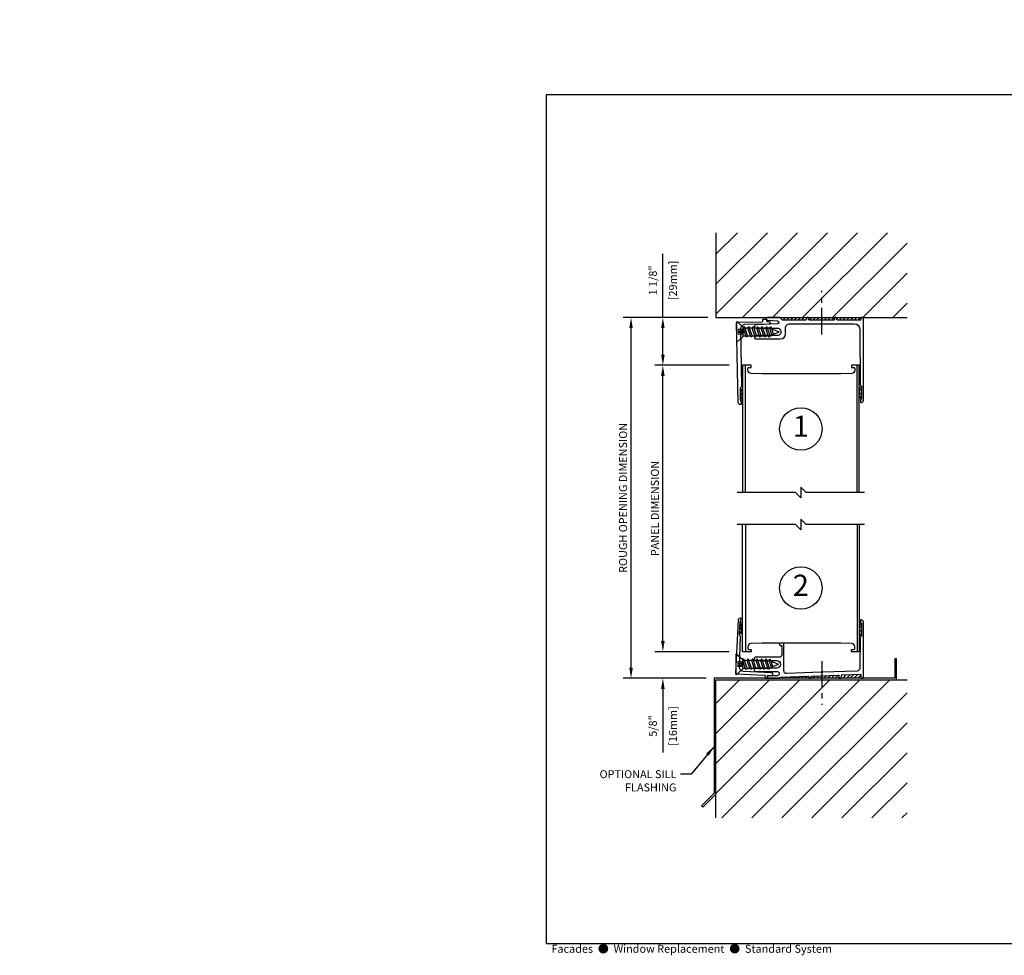
# Model space of a CAD drawing. Units: inches. Extents: x -11.9 to 40.2, y 0.2 to 22.3.
# Drawn here: x -11.9 to 11.3, y 0.2 to 22.3 of the extents above; entities that cross this region are included whole.
import ezdxf
from ezdxf.enums import TextEntityAlignment as Align

# ---------------------------------------------------------------- set-up
doc = ezdxf.new("R2010")
doc.units = ezdxf.units.IN
doc.header["$LTSCALE"] = 0.5
doc.header["$MEASUREMENT"] = 0
doc.linetypes.add('CENTER', pattern=[2, 1.25, -0.25, 0.25, -0.25])
doc.linetypes.add('ISI_L2', pattern=[0.125, 0.0625, -0.0625])
for name, color, linetype in [('CONDITION', 134, 'Continuous'), ('DETAILS', 1, 'Continuous'), ('FLASHING', 20, 'Continuous'), ('HATCH', 96, 'Continuous'), ('TAG', 120, 'Continuous'), ('TEXT', 30, 'Continuous')]:
    doc.layers.add(name, color=color, linetype=linetype)
doc.layers.add('FORMAT', color=252, linetype='Continuous', plot=False)
doc.styles.add('ARIAL', font='arial.ttf')
doc.styles.add('ARIALBOLD', font='arialbd.ttf')
doc.styles.add('ROMANS', font='romans')
doc.dimstyles.new('ARCHITECTURAL', dxfattribs={"dimscale": 2, "dimtxt": 0.09375, "dimasz": 0.125, "dimexe": 0.09375, "dimexo": 0.09375, "dimgap": 0.046875, "dimtad": 1, "dimdec": 4, "dimzin": 7, "dimdsep": 46, "dimlunit": 4, "dimtxsty": 'ROMANS', "dimcen": 0.125, "dimclrd": 40, "dimclre": 40, "dimclrt": 256, "dimadec": 0, "dimazin": 0, "dimtfac": 1, "dimtdec": 4, "dimtofl": 0, "dimtmove": 0, "dimatfit": 3, "dimfxl": 1, "dimfrac": 2, "dimtolj": 1, "dimtzin": 7, "dimarcsym": 0})
doc.dimstyles.new('METRIC', dxfattribs={"dimscale": 2, "dimtxt": 0.09375, "dimasz": 0.125, "dimexe": 0.09375, "dimexo": 0.09375, "dimgap": 0.046875, "dimtad": 1, "dimdec": 4, "dimzin": 7, "dimdsep": 46, "dimlunit": 4, "dimtxsty": 'ROMANS', "dimcen": 0.125, "dimclrd": 40, "dimclre": 40, "dimclrt": 256, "dimadec": 0, "dimazin": 0, "dimtfac": 1, "dimtdec": 4, "dimtofl": 0, "dimtmove": 0, "dimatfit": 3, "dimfxl": 1, "dimfrac": 2, "dimtolj": 1, "dimtzin": 7, "dimarcsym": 0})

# ---------------------------------------------------------------- blocks, each defined once
blk = doc.blocks.new('KALWALLFORMAT')
at = {"layer": 'FORMAT', "char_height": 1.125, "attachment_point": 4, "style": 'ROMANS'}
for insert in [(-5.95, 11.134), (20.078, 9.2)]:
    blk.add_mtext('\\A1;', dxfattribs=dict(at, insert=insert))
blk = doc.blocks.new('14FOAM')
at = {"linetype": 'Continuous'}
for p, q in [((-0.25, 0.0058), (-0.2058, 0.05)), ((-0.25, 0.05), (-0.25, 0)), ((0, 0.05), (-0.25, 0.05)), ((-0.25, 0), (0, 0)), ((-0.11742, 0.05), (-0.16742, 0)), ((-0.07902, 0), (-0.02902, 0.05)), ((0, 0), (0, 0.05))]:
    blk.add_line(p, q, dxfattribs=at)
blk = doc.blocks.new('1FHSCREW')
at = {"linetype": 'Continuous'}
for p, q in [((-0.2455, 0), (0.2455, 0)), ((-0.1195, -0.148), (-0.2455, 0)), ((0, 0), (0, 0)), ((0.2455, 0), (0.1195, -0.148)), ((-0.124, -0.23764), (-0.089, -0.21744)), ((0.1195, -0.148), (-0.1195, -0.148)), ((-0.089, -0.148), (-0.089, -0.21744)), ((-0.089, -0.21744), (0.089, -0.15786)), ((-0.089, -0.25786), (0.089, -0.19826)), ((0.089, -0.148), (0.089, -0.15786)), ((0.124, -0.17806), (0.089, -0.15786)), ((0.089, -0.19828), (0.124, -0.17806)), ((0.089, -0.26332), (0.089, -0.19828)), ((-0.089, -0.25786), (-0.124, -0.23764)), ((-0.124, -0.3431), (-0.089, -0.3229)), ((-0.089, -0.36332), (-0.124, -0.3431)), ((-0.124, -0.44856), (-0.089, -0.42836)), ((-0.089, -0.46876), (-0.124, -0.44856)), ((-0.089, -0.25786), (-0.089, -0.3229)), ((-0.089, -0.3229), (0.089, -0.26332)), ((-0.089, -0.3633), (0.089, -0.30372)), ((-0.089, -0.3633), (-0.089, -0.42836)), ((-0.089, -0.42836), (0.089, -0.36876)), ((-0.089, -0.46876), (0.089, -0.40918)), ((0.124, -0.28352), (0.089, -0.26332)), ((0.089, -0.30372), (0.124, -0.28352)), ((0.089, -0.36876), (0.089, -0.30372)), ((0.124, -0.38898), (0.089, -0.36876)), ((0.089, -0.40918), (0.124, -0.38898)), ((0.089, -0.47422), (0.089, -0.40918)), ((-0.124, -0.55402), (-0.089, -0.5338)), ((-0.089, -0.57422), (-0.124, -0.55402)), ((-0.124, -0.65946), (-0.089, -0.63926)), ((-0.089, -0.67968), (-0.124, -0.65946)), ((-0.089, -0.46876), (-0.089, -0.5338)), ((-0.089, -0.5338), (0.089, -0.47422)), ((-0.089, -0.57422), (0.089, -0.51464)), ((-0.089, -0.57422), (-0.089, -0.63926)), ((-0.089, -0.63926), (0.089, -0.57968)), ((-0.089, -0.67968), (0.089, -0.62008)), ((-0.089, -0.67968), (-0.089, -0.74472)), ((-0.089, -0.74472), (0.089, -0.68512)), ((0.124, -0.49442), (0.089, -0.47422)), ((0.089, -0.51464), (0.124, -0.49442)), ((0.089, -0.57968), (0.089, -0.51464)), ((0.124, -0.59988), (0.089, -0.57968)), ((0.089, -0.62008), (0.124, -0.59988)), ((0.089, -0.68512), (0.089, -0.62008)), ((0.124, -0.70534), (0.089, -0.68512)), ((-0.124, -0.76492), (-0.089, -0.74472)), ((-0.089, -0.78512), (-0.124, -0.76492)), ((-0.06982, -0.83144), (-0.0913, -0.84384)), ((-0.0913, -0.84384), (-0.0563, -0.86406)), ((-0.089, -0.78512), (0.089, -0.72554)), ((-0.089, -0.78512), (-0.089, -0.78512)), ((-0.089, -0.78512), (-0.06982, -0.83144)), ((-0.06982, -0.83144), (0.089, -0.77828)), ((-0.0563, -0.86406), (0.07074, -0.82924)), ((-0.0563, -0.86406), (0, -1)), ((0.07072, -0.82924), (0, -1)), ((0.124, -0.79848), (0.07074, -0.82924)), ((0.089, -0.72554), (0.124, -0.70534)), ((0.089, -0.77828), (0.089, -0.72554)), ((0.089, -0.77828), (0.124, -0.79848))]:
    blk.add_line(p, q, dxfattribs=at)
at = {"linetype": 'ISI_L2'}
for p, q in [((-0.054, -0.131), (-0.054, 0)), ((-0.018, -0.131), (-0.018, 0)), ((0.018, -0.131), (0.018, 0)), ((0.054, -0.131), (0.054, 0)), ((0.054, -0.131), (-0.054, -0.131)), ((-0.054, -0.131, 1.89411), (0, -0.17098, 1.89411)), ((0.054, -0.131, 1.89411), (0, -0.17098, 1.89411))]:
    blk.add_line(p, q, dxfattribs=at)
blk = doc.blocks.new('WallPanelHead')
at = {"linetype": 'Continuous'}
for p, q in [((-1.305, -3), (-1.305, 0)), ((1.33, -3), (1.33, 0))]:
    blk.add_line(p, q, dxfattribs=at)
blk.add_lwpolyline([(1.375, -3), (1.375, 0), (1.194, 0), (1.194, -0.052), (1.243, -0.052, -0.414214), (1.273, -0.082), (1.273, -0.116, -0.408369), (1.197, -0.194), (0.945, -0.199), (-0.92, -0.199), (-1.172, -0.194, -0.408369), (-1.248, -0.116), (-1.248, -0.082, -0.414214), (-1.218, -0.052), (-1.169, -0.052), (-1.169, 0), (-1.375, 0), (-1.375, -3)], format="xyb", dxfattribs=at)
blk.add_lwpolyline([(1.5, -3), (0.125, -3), (0, -2.875), (0, -3.125), (-0.125, -3), (-1.5, -3)])
blk = doc.blocks.new('StdWall1')
at = {"layer": 'HATCH'}
h = blk.add_hatch(dxfattribs=at)
h.set_pattern_fill('ANSI31', color=256, scale=0.5, style=0)
h.set_pattern_definition([(45, (-15.64767, 0.35818), (-0.04419417, 0.04419417), [])])
edge = h.paths.add_edge_path()
edge.add_arc((1.43, -0.015), 0.015, 90, 180)
edge.add_line((1.415, -0.015), (1.415, -0.045))
edge.add_arc((1.4, -0.045), 0.015, -90, 0, ccw=False)
edge.add_line((1.4, -0.06), (0.865, -0.06))
edge.add_arc((0.865, -0.045), 0.015, 180, 270, ccw=False)
edge.add_line((0.85, -0.045), (0.85, -0.015))
edge.add_arc((0.835, -0.015), 0.015, 0, 90)
edge.add_line((0.835, 0), (0.805, 0))
edge.add_arc((0.805, -0.015), 0.015, 90, 180)
edge.add_line((0.79, -0.015), (0.79, -0.045))
edge.add_arc((0.775, -0.045), 0.015, -90, 0, ccw=False)
edge.add_line((0.775, -0.06), (0.205, -0.06))
edge.add_arc((0.205, -0.045), 0.015, 180, 270, ccw=False)
edge.add_line((0.19, -0.045), (0.19, -0.015))
edge.add_arc((0.175, -0.015), 0.015, 0, 90)
edge.add_line((0.175, 0), (0.145, 0))
edge.add_arc((0.145, -0.015), 0.015, 90, 180)
edge.add_line((0.13, -0.015), (0.13, -0.045))
edge.add_arc((0.115, -0.045), 0.015, -90, 0, ccw=False)
edge.add_line((0.115, -0.06), (-0.429, -0.06))
edge.add_arc((-0.429, -0.045), 0.015, 224.983, 270, ccw=False)
edge.add_line((-0.439, -0.056), (-0.491, -0.004))
edge.add_arc((-0.501, -0.015), 0.015, 44.983, 90.002)
edge.add_line((-0.501, 0), (1.43, 0))
at = {"linetype": 'CENTER'}
blk.add_line((0.495, -0.4), (0.495, 0.63), dxfattribs=at)
for points in [[(-0.26, -0.146), (1.261, -0.146, -0.41218), (1.386, -0.27), (1.395, -1.579, 0.197107), (1.399, -1.589), (1.422, -1.612, -0.198912), (1.425, -1.619), (1.425, -1.92, -0.414214), (1.415, -1.93, 0.414214), (1.405, -1.94), (1.405, -1.99, 0.414214), (1.415, -2), (1.425, -2, 0.414214), (1.475, -1.95), (1.475, -0.015, 0.414214), (1.46, 0), (1.43, 0, 0.414214), (1.415, -0.015), (1.415, -0.045, -0.414214), (1.4, -0.06), (0.865, -0.06, -0.414214), (0.85, -0.045), (0.85, -0.015, 0.414214), (0.835, 0), (0.805, 0, 0.414214), (0.79, -0.015), (0.79, -0.045, -0.414214), (0.775, -0.06), (0.205, -0.06, -0.414214), (0.19, -0.045), (0.19, -0.015, 0.414214), (0.175, 0), (0.145, 0, 0.414214), (0.13, -0.015), (0.13, -0.045, -0.414214), (0.115, -0.06), (-0.429, -0.06, -0.198989), (-0.439, -0.056), (-0.491, -0.004, 0.198999), (-0.501, 0), (-0.785, 0, 0.958923), (-0.788, -0.06), (-0.547, -0.08, -0.940158), (-0.549, -0.15), (-1.057, -0.17, 0.980449), (-1.055, -0.25), (-0.558, -0.25, -1.00002), (-0.558, -0.425), (-1.055, -0.425, 1.000019), (-1.055, -0.505), (-0.485, -0.505, 0.414208), (-0.36, -0.38), (-0.36, -0.246, -0.414214)], [(-1.501, -0.111), (-0.911, -0.098, 0.414214), (-0.896, -0.083), (-0.897, -0.053, -0.414214), (-0.882, -0.038), (-0.822, -0.036, -0.414214), (-0.807, -0.051), (-0.806, -0.081, 0.414214), (-0.791, -0.096), (-0.756, -0.095, -1), (-0.755, -0.155), (-1.325, -0.167, 0.412219), (-1.423, -0.269), (-1.402, -1.628, -0.197141), (-1.407, -1.639), (-1.427, -1.661, 0.198912), (-1.432, -1.671), (-1.425, -1.97, 0.414214), (-1.415, -1.98, -0.414214), (-1.405, -1.99), (-1.404, -2.04, -0.414214), (-1.413, -2.05), (-1.423, -2.05, -0.414214), (-1.474, -2.001), (-1.515, -0.127, -0.414214)]]:
    blk.add_lwpolyline(points, format="xyb", close=True)
for name, p, rotation in [('1FHSCREW', (-1.512, -0.338), 90), ('14FOAM', (-1.426, -1.946), 271.2498344594514), ('14FOAM', (1.425, -1.645), 90)]:
    blk.add_blockref(name, p, dxfattribs=dict(rotation=rotation))
blk.add_blockref('WallPanelHead', (0, -1.125))
blk = doc.blocks.new('WallPanelSill')
at = {"linetype": 'Continuous'}
for p, q in [((-1.305, 3), (-1.305, 0)), ((1.33, 3), (1.33, 0))]:
    blk.add_line(p, q, dxfattribs=at)
blk.add_lwpolyline([(1.5, 3), (0.125, 3), (0, 3.125), (0, 2.875), (-0.125, 3), (-1.5, 3)])
blk.add_lwpolyline([(1.375, 3), (1.375, 0), (1.194, 0), (1.194, 0.052), (1.243, 0.052, 0.414214), (1.273, 0.082), (1.273, 0.116, 0.408369), (1.197, 0.194), (0.945, 0.199), (-0.92, 0.199), (-1.172, 0.194, 0.408369), (-1.248, 0.116), (-1.248, 0.082, 0.414214), (-1.218, 0.052), (-1.169, 0.052), (-1.169, 0), (-1.375, 0), (-1.375, 3)], format="xyb", dxfattribs=at)
blk = doc.blocks.new('StdWall2')
at = {"layer": 'HATCH'}
h = blk.add_hatch(dxfattribs=at)
h.set_pattern_fill('ANSI31', color=256, scale=0.5, style=0)
h.set_pattern_definition([(45, (-13.196713, 24.78223), (-0.04419417, 0.04419417), [])])
edge = h.paths.add_edge_path()
edge.add_line((-0.506, 0), (1.43, 0))
edge.add_arc((1.43, 0.015), 0.015, 180, 270, ccw=False)
edge.add_line((1.415, 0.015), (1.415, 0.078))
edge.add_arc((1.4, 0.078), 0.015, 0, 92.0096)
edge.add_line((1.399, 0.093), (0.97, 0.078))
edge.add_arc((0.97, 0.063), 0.015, 92.0096, 180)
edge.add_line((0.955, 0.063), (0.955, 0.015))
edge.add_arc((0.94, 0.015), 0.015, -90, 0, ccw=False)
edge.add_line((0.94, 0), (0.91, 0))
edge.add_arc((0.91, 0.015), 0.015, 180, 270, ccw=False)
edge.add_line((0.895, 0.015), (0.895, 0.059))
edge.add_arc((0.88, 0.059), 0.015, 360, 452.0096)
edge.add_line((0.88, 0.074), (0.26, 0.053))
edge.add_arc((0.26, 0.038), 0.015, 92.0096, 180)
edge.add_line((0.245, 0.038), (0.245, 0.015))
edge.add_arc((0.23, 0.015), 0.015, -90, 0, ccw=False)
edge.add_line((0.23, 0), (0.2, 0))
edge.add_arc((0.2, 0.015), 0.015, 180, 270, ccw=False)
edge.add_line((0.185, 0.015), (0.185, 0.034))
edge.add_arc((0.17, 0.034), 0.015, 360, 452.0096)
edge.add_line((0.17, 0.049), (-0.467, 0.027))
edge.add_arc((-0.467, 0.012), 0.015, 92.0096, 135)
edge.add_line((-0.477, 0.023), (-0.495, 0.004))
edge.add_arc((-0.506, 0.015), 0.015, 270, 315, ccw=False)
at = {"linetype": 'CENTER'}
blk.add_line((0.495, 0.4), (0.495, -0.63), dxfattribs=at)
blk.add_lwpolyline([(-1.528, 0.108), (-0.858, 0.075, -0.414214), (-0.844, 0.059), (-0.846, 0.019, 0.414214), (-0.832, 0.003), (-0.802, 0.002, 0.414214), (-0.786, 0.016), (-0.784, 0.056, -0.414214), (-0.769, 0.07), (-0.694, 0.066, 0.414214), (-0.662, 0.095, 0.414214), (-0.691, 0.126), (-1.351, 0.159, -0.41071), (-1.446, 0.263), (-1.418, 0.993, 0.195802), (-1.422, 1.003), (-1.442, 1.026, -0.198912), (-1.446, 1.036), (-1.431, 1.335, -0.414214), (-1.421, 1.344, 0.414214), (-1.41, 1.354), (-1.408, 1.404, 0.414214), (-1.417, 1.414), (-1.427, 1.415, 0.414214), (-1.479, 1.367), (-1.542, 0.124, 0.414214)], format="xyb", close=True)
at = {"linetype": 'Continuous'}
blk.add_lwpolyline([(1.475, 0.015), (1.475, 1.325, 0.414214), (1.425, 1.375), (1.415, 1.375, 0.414214), (1.405, 1.365), (1.405, 1.315, 0.414214), (1.415, 1.305, -0.414214), (1.425, 1.295), (1.425, 0.992, -0.198912), (1.421, 0.982), (1.399, 0.96, 0.195599), (1.395, 0.95), (1.386, 0.229, -0.400272), (1.328, 0.17), (0.509, 0.141, 0.198912), (0.502, 0.138, -0.414214), (0.488, 0.138, 0.198912), (0.481, 0.14), (-0.338, 0.112, -0.424524), (-0.4, 0.172), (-0.4, 0.81, 0.414214), (-0.415, 0.825), (-0.485, 0.825, 0.414214), (-0.5, 0.81), (-0.5, 0.79, 0.414214), (-0.485, 0.775), (-0.465, 0.775, -0.414214), (-0.45, 0.76), (-0.45, 0.555, -0.414213), (-0.51, 0.495), (-1.065, 0.495, 1), (-1.065, 0.415), (-0.567, 0.415, -1), (-0.567, 0.24), (-1.065, 0.24, 0.414214), (-1.105, 0.2, 0.414267), (-1.065, 0.16), (-0.56, 0.16, -0.414214), (-0.51, 0.11, -0.414259), (-0.56, 0.06), (-0.77, 0.06, 0.414214), (-0.785, 0.045), (-0.785, 0.015, 0.414214), (-0.77, 0), (-0.506, 0, 0.198912), (-0.495, 0.004), (-0.477, 0.023, -0.189812), (-0.467, 0.027), (0.17, 0.049, -0.424524), (0.185, 0.034), (0.185, 0.015, 0.414214), (0.2, 0), (0.23, 0, 0.414214), (0.245, 0.015), (0.245, 0.038, -0.403977), (0.26, 0.053), (0.88, 0.074, -0.424524), (0.895, 0.059), (0.895, 0.015, 0.414214), (0.91, 0), (0.94, 0, 0.414214), (0.955, 0.015), (0.955, 0.063, -0.403977), (0.97, 0.078), (1.399, 0.093, -0.424524), (1.415, 0.078), (1.415, 0.015, 0.414214), (1.43, 0), (1.46, 0, 0.414214)], format="xyb", close=True, dxfattribs=at)
blk.add_blockref('WallPanelSill', (0, 0.625))
for name, p, rotation in [('14FOAM', (-1.382, 1.308), 87.12561973710281), ('14FOAM', (1.425, 1.269), 90), ('1FHSCREW', (-1.526, 0.33), 90)]:
    blk.add_blockref(name, p, dxfattribs=dict(rotation=rotation))
blk = doc.blocks.new('*D22')
at = {"layer": 'DEFPOINTS', "color": 0, "transparency": 16777216}
for p in [(3.25, 15.25), (4.5, 15.25), (5, 14.125)]:
    blk.add_point(p, dxfattribs=at)
at = {"layer": 'TEXT', "color": 40, "lineweight": -2, "transparency": 16777216}
for p, q in [((3.25, 15.25), (3.25, 16.75)), ((4.312, 15.25), (3.062, 15.25)), ((3.25, 14.375), (3.25, 15)), ((4.812, 14.125), (3.062, 14.125))]:
    blk.add_line(p, q, dxfattribs=at)
at = {"layer": 'TEXT', "color": 40, "transparency": 16777216}
for points in [[(3.208, 15), (3.292, 15), (3.25, 15.25)], [(3.208, 14.375), (3.292, 14.375), (3.25, 14.125)]]:
    blk.add_solid(points, dxfattribs=at)
at = {"layer": 'TEXT', "transparency": 16777216, "char_height": 0.1875, "attachment_point": 5, "rotation": 90, "style": 'ROMANS'}
for s, insert in [('\\A1;[29mm]', (3.487, 16.125)), ('\\A1;1 1/8"', (3.013, 16.125))]:
    blk.add_mtext(s, dxfattribs=dict(at, insert=insert))
blk = doc.blocks.new('*D19')
at = {"layer": 'DEFPOINTS', "color": 0, "transparency": 16777216}
for p in [(3.25, 14.125), (5, 14.125), (5, 7.376)]:
    blk.add_point(p, dxfattribs=at)
at = {"layer": 'TEXT', "color": 40, "lineweight": -2, "transparency": 16777216}
for p, q in [((4.812, 14.125), (3.062, 14.125)), ((3.25, 7.626), (3.25, 13.875)), ((4.812, 7.376), (3.062, 7.376))]:
    blk.add_line(p, q, dxfattribs=at)
at = {"layer": 'TEXT', "color": 40, "transparency": 16777216}
for points in [[(3.208, 13.875), (3.292, 13.875), (3.25, 14.125)], [(3.208, 7.626), (3.292, 7.626), (3.25, 7.376)]]:
    blk.add_solid(points, dxfattribs=at)
at = {"layer": 'TEXT', "transparency": 16777216, "insert": (3.062, 10.751), "char_height": 0.1875, "attachment_point": 5, "rotation": 90, "style": 'ROMANS'}
blk.add_mtext('\\A1;PANEL DIMENSION', dxfattribs=at)
blk = doc.blocks.new('*D20')
at = {"layer": 'DEFPOINTS', "color": 0, "transparency": 16777216}
for p in [(5, 7.376), (3.25, 6.75), (4.46, 6.75)]:
    blk.add_point(p, dxfattribs=at)
at = {"layer": 'TEXT', "color": 40, "lineweight": -2, "transparency": 16777216}
for p, q in [((3.25, 7.626), (3.25, 7.876)), ((4.812, 7.376), (3.062, 7.376)), ((4.273, 6.75), (3.062, 6.75)), ((3.25, 6.5), (3.25, 5))]:
    blk.add_line(p, q, dxfattribs=at)
at = {"layer": 'TEXT', "color": 40, "transparency": 16777216}
for points in [[(3.208, 7.626), (3.292, 7.626), (3.25, 7.376)], [(3.208, 6.5), (3.292, 6.5), (3.25, 6.75)]]:
    blk.add_solid(points, dxfattribs=at)
at = {"layer": 'TEXT', "transparency": 16777216, "char_height": 0.1875, "attachment_point": 5, "rotation": 90, "style": 'ROMANS'}
for s, insert in [('\\A1;[16mm]', (3.487, 5.625)), ('\\A1;5/8"', (3.013, 5.625))]:
    blk.add_mtext(s, dxfattribs=dict(at, insert=insert))
blk = doc.blocks.new('*D21')
at = {"layer": 'DEFPOINTS', "color": 0, "transparency": 16777216}
for p in [(2.5, 15.25), (4.5, 15.25), (4.46, 6.75)]:
    blk.add_point(p, dxfattribs=at)
at = {"layer": 'TEXT', "color": 40, "lineweight": -2, "transparency": 16777216}
for p, q in [((4.312, 15.25), (2.313, 15.25)), ((2.5, 7), (2.5, 15)), ((4.273, 6.75), (2.313, 6.75))]:
    blk.add_line(p, q, dxfattribs=at)
at = {"layer": 'TEXT', "color": 40, "transparency": 16777216}
for points in [[(2.458, 15), (2.542, 15), (2.5, 15.25)], [(2.458, 7), (2.542, 7), (2.5, 6.75)]]:
    blk.add_solid(points, dxfattribs=at)
at = {"layer": 'TEXT', "transparency": 16777216, "insert": (2.313, 11), "char_height": 0.1875, "attachment_point": 5, "rotation": 90, "style": 'ROMANS'}
blk.add_mtext('\\A1;ROUGH OPENING DIMENSION', dxfattribs=at)
blk = doc.blocks.new('Kalwall Logo')
blk.add_line((-1.562, -0.125), (1.562, -0.125))
for s, height, style, p in [('K A L W A L L', 0.34375, 'ARIALBOLD', (-0.011, 0.172)), ('®', 0.0938, 'ARIAL', (1.562, 0.344)), ('high performance translucent building systems', 0.1089, 'ARIAL', (-0.002, -0.273))]:
    blk.add_text(s, height=height, dxfattribs=dict(style=style)).set_placement(p, align=Align.MIDDLE)
blk = doc.blocks.new('Kalwall BSize Border')
blk.add_lwpolyline([(0.25, 0.25), (16.25, 0.25), (16.25, 10.25), (0.25, 10.25)], close=True)
for name, p in [('KALWALLFORMAT', (0, 0)), ('Kalwall Logo', (14.53125, 0.71875))]:
    blk.add_blockref(name, p)

msp = doc.modelspace()

# ---------------------------------------------------------------- hatches: boundary and pattern name
at = {"layer": 'HATCH'}
h = msp.add_hatch(dxfattribs=at)
h.set_pattern_fill('ANSI31', color=256, scale=4, style=0)
h.set_pattern_definition([(45, (0, -3.3125), (-0.353553, 0.353553), [])])
h.paths.add_polyline_path([(9, 17.25), (4.5, 17.25), (4.5, 15.25), (9, 15.25)])
h = msp.add_hatch(dxfattribs=at)
h.set_pattern_fill('ANSI31', color=256, scale=4, style=0)
h.set_pattern_definition([(45, (0, 3.7735), (-0.353553, 0.353553), [])])
h.paths.add_polyline_path([(4.5, 6.71), (4.5, 3.46), (9, 3.46), (9, 6.71)])

# ---------------------------------------------------------------- linework, layer by layer
at = {"layer": 'CONDITION'}
for p, q in [((4.5, 17.25), (4.5, 15.25)), ((4.5, 15.25), (9, 15.25)), ((4.5, 6.71), (9, 6.71)), ((4.5, 3.46), (4.5, 6.71))]:
    msp.add_line(p, q, dxfattribs=at)
at = {"layer": 'FLASHING'}
msp.add_lwpolyline([(4.46, 4.03907), (4.16236, 3.74143), (4.19064, 3.71314), (4.5, 4.0225), (4.5, 6.71), (8.75, 6.71), (8.75, 7.21), (8.71, 7.21), (8.71, 6.75), (4.46, 6.75)], close=True, dxfattribs=at)
at = {"layer": 'TAG'}
for centre in [(6.5, 12.625), (6.5, 8.876)]:
    msp.add_circle(centre, 0.5, dxfattribs=at)

# ---------------------------------------------------------------- block references
at = {"xscale": 2, "yscale": 2, "zscale": 2}
msp.add_blockref('Kalwall BSize Border', (0, 0), dxfattribs=at)
msp.add_blockref('KALWALLFORMAT', (0, 0))
at = {"layer": 'DETAILS'}
for name, p in [('StdWall1', (6.5, 15.25)), ('StdWall2', (6.5, 6.75))]:
    msp.add_blockref(name, p, dxfattribs=at)

# ---------------------------------------------------------------- texts
at = {"style": 'ARIAL'}
msp.add_text('Facades  ●  Window Replacement  ●  Standard System', height=0.1875, dxfattribs=at).set_placement((0.625, 0.375), align=Align.MIDDLE_LEFT)
at = {"layer": 'TAG', "style": 'ARIAL'}
for s, p in [('1', (6.5, 12.625)), ('2', (6.5, 8.876))]:
    msp.add_text(s, height=0.5, dxfattribs=at).set_placement(p, align=Align.MIDDLE)
at = {"layer": 'TEXT', "insert": (3.56935, 4.58372), "char_height": 0.1875, "attachment_point": 3, "style": 'ROMANS'}
msp.add_mtext('\\A1;OPTIONAL SILL\\PFLASHING', dxfattribs=at)

# ---------------------------------------------------------------- dimensions: what is measured, and where the dimension line sits
at = {"layer": 'TEXT'}
for base, p1, p2, picture, middle in [((3.25, 15.25), (5, 14.125), (4.5, 15.25), '*D22', (3.25, 16.125)), ((3.25, 6.75), (5, 7.376), (4.46, 6.75), '*D20', (3.25, 5.625))]:
    dim = msp.add_linear_dim(base=base, p1=p1, p2=p2, angle=90, dimstyle='METRIC', override={"dimpost": '\\X '}, dxfattribs=at)
    dim.commit()
    dim.dimension.update_dxf_attribs({"geometry": picture, "text_midpoint": middle})
for base, p1, p2, text, picture, middle in [((2.5, 15.25), (4.46, 6.75), (4.5, 15.25), 'ROUGH OPENING DIMENSION', '*D21', (2.5, 11)), ((3.25, 14.125), (5, 7.376), (5, 14.125), 'PANEL DIMENSION', '*D19', (3.25, 10.7505))]:
    dim = msp.add_linear_dim(base=base, p1=p1, p2=p2, angle=90, text=text, dimstyle='ARCHITECTURAL', dxfattribs=at)
    dim.commit()
    dim.dimension.update_dxf_attribs({"geometry": picture, "text_midpoint": middle, "dimtype": 160})

# ---------------------------------------------------------------- leaders
at = {"layer": 'TEXT', "annotation_type": 0, "has_hookline": 1, "hookline_direction": 1, "text_width": 2.00893}
msp.add_leader([(4.46, 5.14453), (3.9131, 4.48997), (3.6631, 4.48997)], dimstyle='METRIC', override={"dimgap": 0.046875, "dimtad": 0}, dxfattribs=at)

doc.saveas('drawing.dxf')
